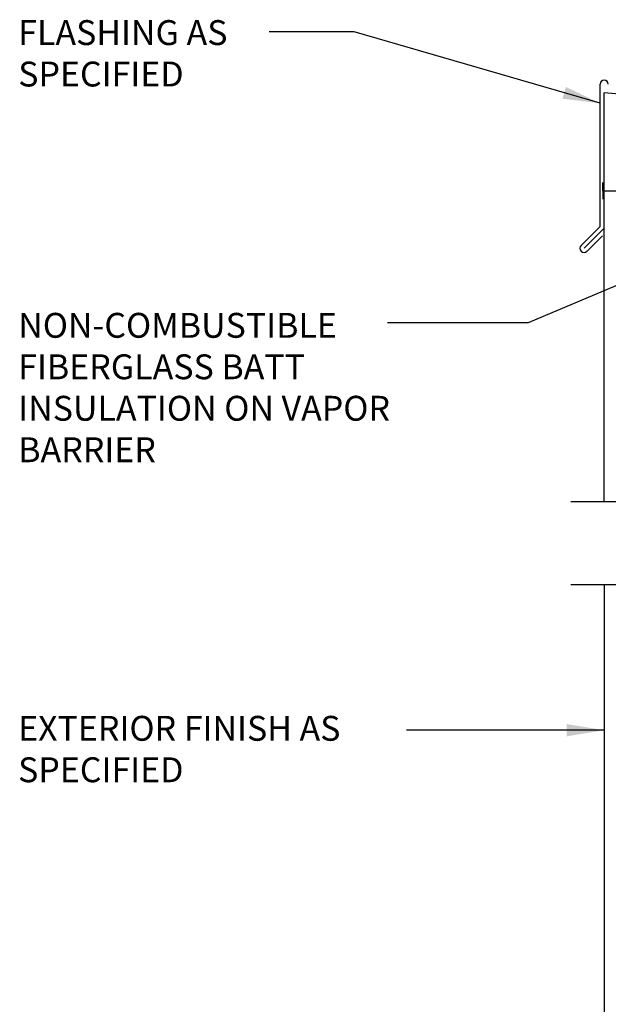
# Model space of a CAD drawing. Units: inches. Extents: x 103.7 to 156.5, y 88.9 to 167.4.
# Drawn here: x 103.7 to 121.4, y 137.7 to 167.4 of the extents above; entities that cross this region are included whole.
import ezdxf

# ---------------------------------------------------------------- set-up
doc = ezdxf.new("R2010")
doc.units = ezdxf.units.IN
doc.header["$LTSCALE"] = 0.5
doc.header["$MEASUREMENT"] = 0
for name, color, linetype in [('HATCH', 12, 'Continuous'), ('LINE9', 9, 'Continuous'), ('TEXT', 4, 'Continuous')]:
    doc.layers.add(name, color=color, linetype=linetype)
doc.styles.add('DIM', font='romans.shx', dxfattribs={"width": 0.7})
doc.styles.add('ROMANS', font='romans.shx', dxfattribs={"height": 0.75})
doc.dimstyles.new('ext_12', dxfattribs={"dimscale": 12, "dimtxt": 0.09375, "dimasz": 0.09375, "dimexe": 0.09375, "dimexo": 0.0625, "dimgap": 0.0625, "dimtad": 1, "dimdec": 1, "dimzin": 3, "dimdsep": 46, "dimlunit": 4, "dimtxsty": 'DIM', "dimcen": 0.09, "dimdle": 0.09375, "dimclrt": 4, "dimadec": 0, "dimazin": 0, "dimtfac": 1, "dimtdec": 1, "dimtmove": 2, "dimatfit": 3, "dimfxl": 1, "dimfrac": 2, "dimtolj": 1, "dimtzin": 0, "dimarcsym": 0})

msp = doc.modelspace()

# ---------------------------------------------------------------- linework, layer by layer
at = {"layer": 'HATCH'}
for p, q in [((121.185, 161.141), (121.185, 165.428)), ((121.31, 161.089), (121.31, 165.169)), ((123.714, 164.959), (121.31, 165.169)), ((121.185, 161.141), (120.616, 160.572)), ((121.31, 161.089), (120.704, 160.484)), ((121.26, 160.863), (120.793, 160.396))]:
    msp.add_line(p, q, dxfattribs=at)
for centre, start, end in [((121.31, 165.428), 0, 180), ((120.704, 160.484), 135, 315)]:
    msp.add_arc(centre, 0.125, start, end, dxfattribs=at)
at = {"layer": 'LINE9'}
for p, q in [((121.265, 162.214), (121.265, 162.464)), ((121.265, 162.214), (123.111, 162.214)), ((121.265, 162.214), (121.265, 161.964)), ((121.31, 152.854), (121.31, 161.089)), ((120.31, 152.854), (128.466, 152.854)), ((120.31, 150.354), (128.466, 150.354)), ((121.31, 150.354), (121.31, 114.034))]:
    msp.add_line(p, q, dxfattribs=at)

# ---------------------------------------------------------------- texts
at = {"layer": 'TEXT', "char_height": 0.75, "style": 'ROMANS'}
for s, insert, width, attachment_point in [('FLASHING AS \\PSPECIFIED', (103.658, 167.361), 8.7776, 1), ('NON-COMBUSTIBLE\\PFIBERGLASS BATT INSULATION ON VAPOR BARRIER', (103.658, 158.537), 12.44051, 1), ('EXTERIOR FINISH AS SPECIFIED', (103.653, 145.293), 14.56426, 4)]:
    msp.add_mtext(s, dxfattribs=dict(at, insert=insert, width=width, attachment_point=attachment_point))

# ---------------------------------------------------------------- leaders
at = {"layer": 'TEXT'}
for points, override in [([(121.185, 164.856), (113.782, 167.009), (111.221, 167.009)], {"dimgap": 0.0625, "dimtad": 0}), ([(126.454, 161.372), (119.018, 158.242), (114.778, 158.242)], {"dimtad": 0}), ([(121.31, 145.958), (115.352, 145.958)], {"dimgap": 0.0625, "dimtad": 0})]:
    msp.add_leader(points, dimstyle='ext_12', override=override, dxfattribs=at)

doc.saveas('drawing.dxf')
